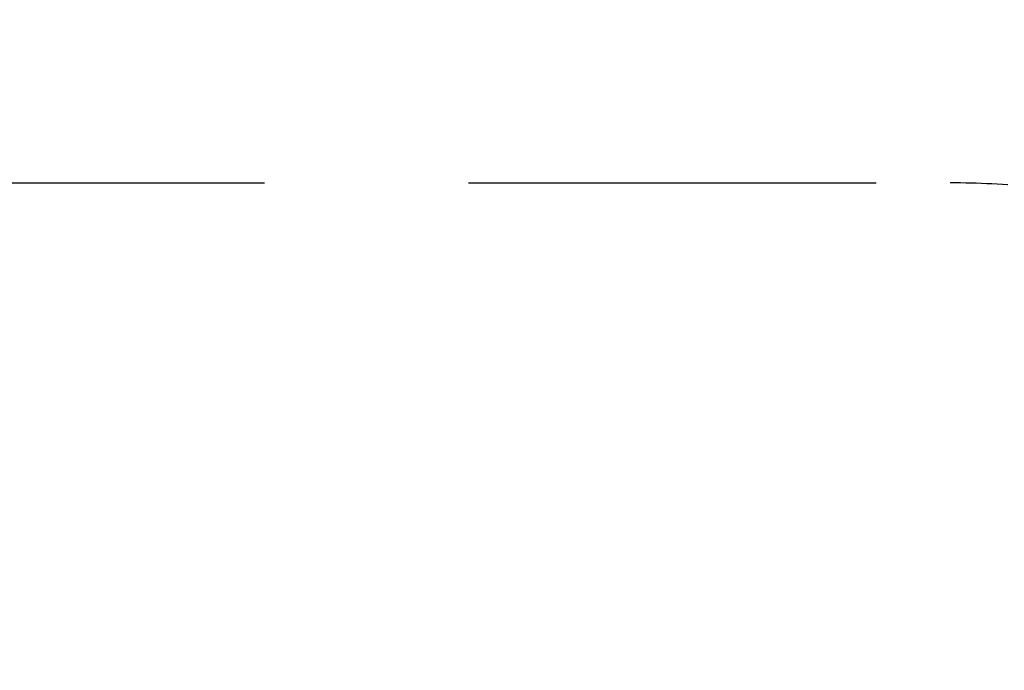
# Model space of a CAD drawing. Extents: x -1850 to 3249, y -2845 to 1455.
# Drawn here: x -491 to 715, y 657 to 1455 of the extents above; entities that cross this region are included whole.
import ezdxf

# ---------------------------------------------------------------- set-up
doc = ezdxf.new("R2010")
doc.units = 0
doc.header["$MEASUREMENT"] = 0
doc.linetypes.add('VERDECKT', pattern=[0.375, 0.25, -0.125])
doc.layers.get('DEFPOINTS').update_dxf_attribs({"linetype": 'CONTINUOUS'})
doc.layers.add('B', color=3, linetype='CONTINUOUS')
doc.layers.add('SICHERHEIT', color=1, linetype='VERDECKT')
doc.styles.add('KATALOG', font='swissl.ttf')
doc.dimstyles.new('KATALOG', dxfattribs={"dimscale": 200, "dimtxt": 1.75, "dimasz": 1, "dimexe": 0, "dimexo": 0, "dimgap": 0.3, "dimtad": 1, "dimlfac": 0.001, "dimzin": 0, "dimdsep": 46, "dimtxsty": 'KATALOG', "dimblk1": 'KATPFEIL', "dimblk2": 'KATPFEIL', "dimsah": 1, "dimcen": 1, "dimse1": 1, "dimse2": 1, "dimclrd": 256, "dimclre": 256, "dimclrt": 3, "dimadec": 0, "dimazin": 0, "dimtfac": 1, "dimtdec": 4, "dimtmove": 0, "dimatfit": 3, "dimldrblk": 'KATPFEIL', "dimfxl": 0, "dimtvp": 1, "dimtolj": 1, "dimtzin": 0, "dimarcsym": 0})

# ---------------------------------------------------------------- blocks, each defined once
blk = doc.blocks.new('KATPFEIL')
at = {"layer": 'B', "ltscale": 1000}
for p, q in [((0, -1), (0, 1)), ((-1, 0), (0, 0)), ((1, 0), (0, 0))]:
    blk.add_line(p, q, dxfattribs=at)
blk = doc.blocks.new('*D3')
at = {"layer": 'B', "lineweight": -2, "ltscale": 100}
blk.add_line((3048.7, -1045.3), (3048.7, 1054.7), dxfattribs=at)
at = {"layer": 'DEFPOINTS', "color": 0, "ltscale": 100}
for p in [(648.7, 1254.7, 8620.5), (3048.7, 1254.7), (648.7, -1245.3, 8620.5)]:
    blk.add_point(p, dxfattribs=at)
at = {"layer": 'B', "lineweight": -2, "ltscale": 100, "xscale": 200, "yscale": 200, "zscale": 200}
for p, rotation in [((3048.7, 1254.7), 90), ((3048.7, -1245.3), 270)]:
    blk.add_blockref('KATPFEIL', p, dxfattribs=dict(at, rotation=rotation))
at = {"layer": 'B', "color": 3, "ltscale": 100, "insert": (2779.8, 750.8), "char_height": 350, "attachment_point": 5, "rotation": 90, "style": 'KATALOG'}
blk.add_mtext('\\A1;2,50', dxfattribs=at)

msp = doc.modelspace()

# ---------------------------------------------------------------- linework, layer by layer
at = {"layer": 'SICHERHEIT', "ltscale": 2000}
msp.add_lwpolyline([(-691.622, 1254.698), (648.676, 1254.698, -0.41421356), (1648.676, 254.698), (1648.676, -245.302, -0.41421356), (648.676, -1245.302), (-650, -1245.302, -0.41421356), (-1650, -245.302), (-1650, 254.698, -0.40181953)], format="xyb", close=True, dxfattribs=at)

# ---------------------------------------------------------------- dimensions: what is measured, and where the dimension line sits
at = {"layer": 'B', "ltscale": 100}
dim = msp.add_linear_dim(base=(3048.676, 1254.698, -8620.547), p1=(648.676, -1245.302), p2=(648.676, 1254.698), angle=90, text='2,50', dimstyle='KATALOG', dxfattribs=at)
dim.commit()
dim.dimension.update_dxf_attribs({"geometry": '*D3', "text_midpoint": (3048.676, 750.795, -8620.547), "dimtype": 160})

doc.saveas('drawing.dxf')
